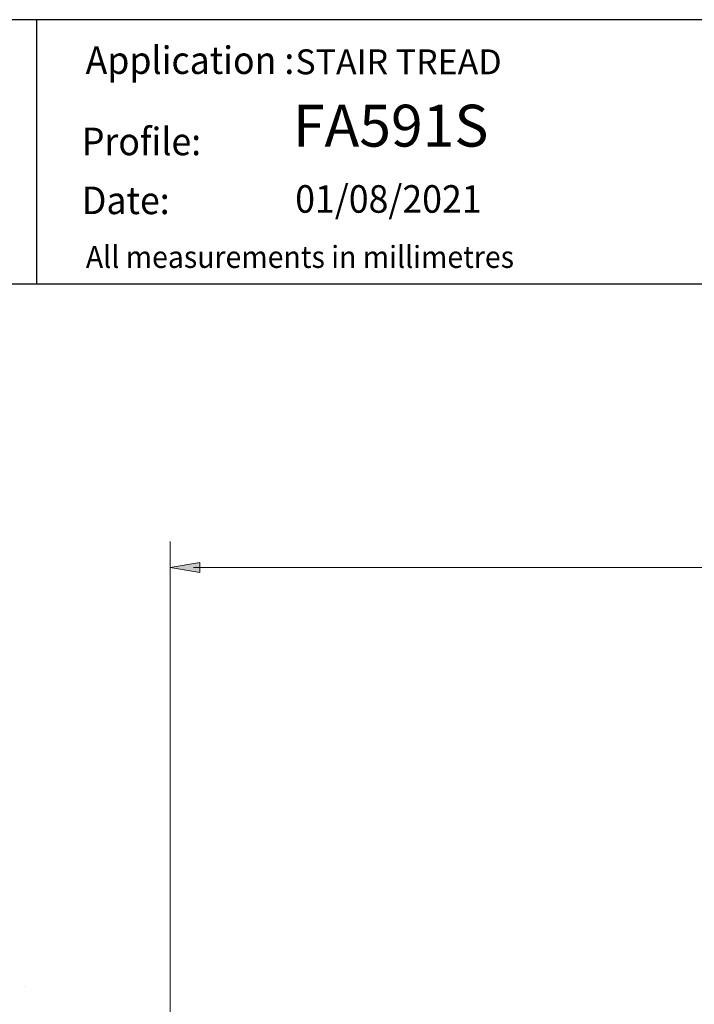
# Model space of a CAD drawing. Units: millimetres. Extents: x -32 to 251, y 42 to 240.
# Drawn here: x 30 to 91, y 150 to 240 of the extents above; entities that cross this region are included whole.
import ezdxf

# ---------------------------------------------------------------- set-up
doc = ezdxf.new("R2010")
doc.units = ezdxf.units.MM
doc.header["$MEASUREMENT"] = 0
for name, color, linetype in [('border', 7, 'Continuous'), ('dimensions', 7, 'Continuous'), ('profile', 7, 'Continuous')]:
    doc.layers.add(name, color=color, linetype=linetype)

# ---------------------------------------------------------------- blocks, each defined once
blk = doc.blocks.new('block 6')
at = {"layer": 'border', "color": 175, "lineweight": 25, "true_color": 0x4354a0}
blk.add_lwpolyline([(-32.355, 215.83), (250.676, 215.83)], dxfattribs=at)
blk = doc.blocks.new('block 7')
at = {"layer": 'border', "color": 175, "lineweight": 30, "true_color": 0x4354a0}
blk.add_lwpolyline([(31.556, 239.832), (31.556, 215.83)], dxfattribs=at)
blk = doc.blocks.new('block 8')
at = {"layer": 'border', "color": 7, "lineweight": 25, "true_color": 0xffffff}
blk.add_lwpolyline([(-32.355, 41.696), (250.676, 41.696), (250.676, 239.832), (-32.355, 239.832), (-32.355, 41.696)], dxfattribs=at)
blk = doc.blocks.new('block 122')
at = {"layer": 'border', "color": 7, "true_color": 0xffffff, "insert": (35.674, 222.154), "char_height": 2.50373, "attachment_point": 7}
blk.add_mtext('\\fMyriad Pro|b0|i0|c0|p34;\\W0.95;Date:', dxfattribs=at)
blk = doc.blocks.new('block 123')
at = {"layer": 'border', "color": 7, "true_color": 0xffffff, "insert": (55.08, 222.283), "char_height": 2.50373, "attachment_point": 7}
blk.add_mtext('\\fMyriad Pro|b0|i0|c0|p34;\\W0.95;01/08/2021', dxfattribs=at)
blk = doc.blocks.new('block 124')
at = {"layer": 'border', "color": 7, "true_color": 0xffffff, "insert": (36.014, 234.898), "char_height": 2.50373, "attachment_point": 7}
blk.add_mtext('\\fMyriad Pro|b0|i0|c0|p34;\\W0.95;Application :', dxfattribs=at)
blk = doc.blocks.new('block 125')
at = {"layer": 'border', "color": 7, "true_color": 0xffffff, "insert": (55.097, 234.869), "char_height": 2.26424, "attachment_point": 7}
blk.add_mtext('\\fMyriad Pro|b0|i0|c0|p34;\\W1;STAIR TREAD', dxfattribs=at)
blk = doc.blocks.new('block 126')
at = {"layer": 'border', "color": 7, "true_color": 0xffffff, "insert": (35.674, 227.511), "char_height": 2.50373, "attachment_point": 7}
blk.add_mtext('\\fMyriad Pro|b0|i0|c0|p34;\\W0.95;Profile:', dxfattribs=at)
blk = doc.blocks.new('block 127')
at = {"layer": 'border', "color": 7, "true_color": 0xffffff, "insert": (54.876, 228.293), "char_height": 3.81003, "attachment_point": 7}
blk.add_mtext('\\fMyriad Pro|b0|i0|c0|p34;\\W1;FA591S', dxfattribs=at)
blk = doc.blocks.new('block 129')
at = {"layer": 'dimensions', "color": 7, "true_color": 0xffffff, "insert": (36.036, 217.264), "char_height": 1.99813, "attachment_point": 7}
blk.add_mtext('\\fMyriad Pro|b0|i0|c0|p34;\\W0.95;All measurements in millimetres', dxfattribs=at)
blk = doc.blocks.new('block 141')
at = {"layer": 'dimensions', "color": 7, "lineweight": 15, "true_color": 0xffffff}
blk.add_lwpolyline([(43.695, 146.916), (43.695, 192.405)], dxfattribs=at)
blk = doc.blocks.new('block 143')
at = {"layer": 'dimensions', "color": 7, "lineweight": 15, "true_color": 0xffffff}
blk.add_lwpolyline([(45.817, 190.028), (161.039, 190.028)], dxfattribs=at)
blk = doc.blocks.new('block 144')
at = {"layer": 'dimensions', "lineweight": 0}
blk.add_lwpolyline([(46.417, 190.482), (43.695, 190.028), (46.417, 189.575), (46.417, 190.482)], dxfattribs=at)
blk = doc.blocks.new('block 145')
at = {"layer": 'dimensions', "true_color": 0xffffff}
h = blk.add_hatch(color=7, dxfattribs=at)
h.dxf.hatch_style = 2
h.paths.add_polyline_path([(46.417, 190.482), (43.695, 190.028), (46.417, 189.575)])
at = {"layer": 'dimensions', "lineweight": 0}
blk.add_lwpolyline([(46.417, 190.482), (43.695, 190.028), (46.417, 189.575), (46.417, 190.482), (46.417, 190.482)], dxfattribs=at)
blk = doc.blocks.new('block 169')
at = {"layer": 'profile', "lineweight": 0}
blk.add_lwpolyline([(30.45, 151.911), (30.45, 151.911)], dxfattribs=at)

msp = doc.modelspace()

# ---------------------------------------------------------------- block references
at = {"layer": 'border'}
for name in ['block 8', 'block 7', 'block 124', 'block 125', 'block 127', 'block 126', 'block 123', 'block 122', 'block 6']:
    msp.add_blockref(name, (0, 0), dxfattribs=at)
at = {"layer": 'dimensions'}
for name in ['block 129', 'block 141', 'block 144', 'block 145', 'block 143']:
    msp.add_blockref(name, (0, 0), dxfattribs=at)
at = {"layer": 'profile'}
msp.add_blockref('block 169', (0, 0), dxfattribs=at)

doc.saveas('drawing.dxf')
